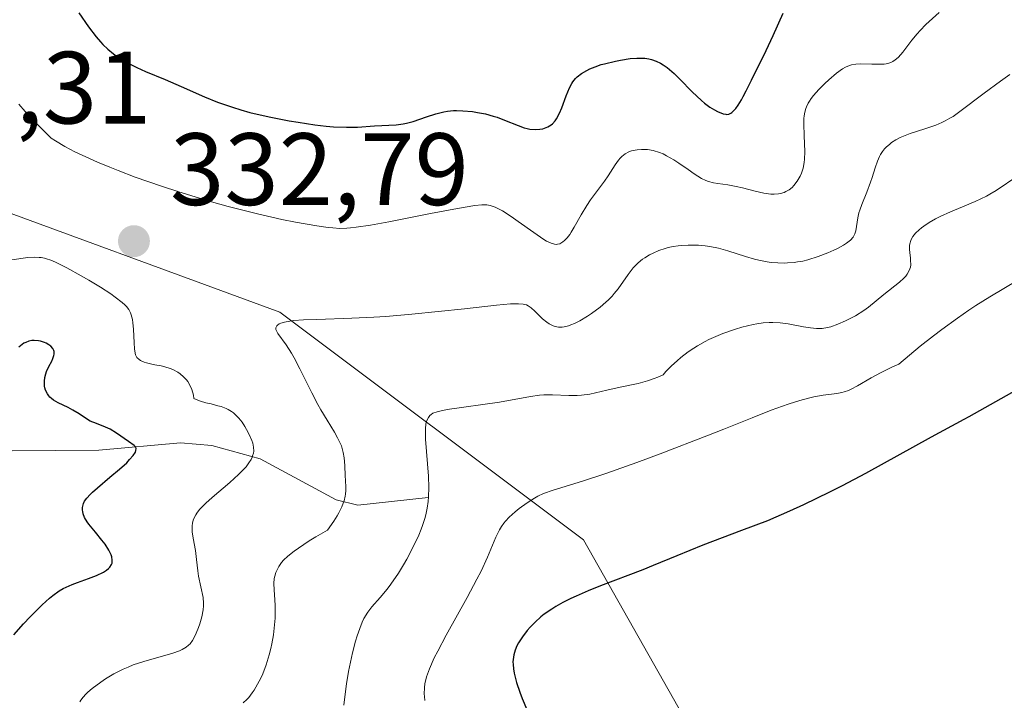
# Model space of a CAD drawing. Units: metres. Extents: x 622181 to 625664, y 4667028 to 4669409.
# Drawn here: x 623330 to 623426, y 4667102 to 4667168 of the extents above; entities that cross this region are included whole.
import ezdxf

# ---------------------------------------------------------------- set-up
doc = ezdxf.new("R2010")
doc.units = ezdxf.units.M
doc.header["$MEASUREMENT"] = 0
for name, color, linetype, lineweight in [('Corriente natural lineal', 142, 'Continuous', 13), ('Curva de nivel maestra', 30, 'Continuous', 30), ('Curva de nivel normal', 30, 'Continuous', 0), ('Matorral CxS', 135, 'Continuous', 0), ('Punto de cota en terreno', 7, 'Continuous', 0), ('Rótulo de punto de cota en terreno', 7, 'Continuous', 0), ('Suelo desnudo CxS', 253, 'Continuous', 0)]:
    doc.layers.add(name, color=color, linetype=linetype, lineweight=lineweight)
doc.styles.add('Style-Arial', font='txt')

# ---------------------------------------------------------------- blocks, each defined once
blk = doc.blocks.new('*U5')
at = {"layer": 'Matorral CxS', "color": 135, "linetype": 'Continuous', "lineweight": 0}
blk.add_polyline3d([(623694.5551000005, 4667061.463500001, 314.4480999999942), (623424.1809, 4667056.7116, 349.0341999999946), (623402.7999, 4667085.881899999, 350.523199999996), (623384.8098999998, 4667117.645300001, 346.7418999999936), (623355.1785000004, 4667139.881100001, 333.6064999999944), (623323.4304999998, 4667151.5273, 334.5823999999994), (623303.3230999997, 4667150.4681, 335.1420999999973), (623257.8167000003, 4667138.8211, 310.7706999999937), (623240.8837000001, 4667120.820900001, 306.8092999999935), (623229.4617, 4667107.4121, 306.1955000000016), (623209.1355, 4667126.114700001, 306.6103000000003)], dxfattribs=at)
blk = doc.blocks.new('5PATER')
at = {"layer": 'Punto de cota en terreno', "linetype": 'Continuous', "lineweight": 0}
h = blk.add_hatch(color=51, dxfattribs=at)
edge = h.paths.add_edge_path()
edge.add_ellipse((0, 0), major_axis=(-0.1095731443231308, -0.1110710700762829), ratio=0.9994222409660322, start_angle=0, end_angle=360)

msp = doc.modelspace()

# ---------------------------------------------------------------- linework, layer by layer
at = {"layer": 'Corriente natural lineal', "color": 142, "linetype": 'Continuous', "lineweight": 13}
msp.add_polyline3d([(623369.6501000002, 4667121.770099999, 339.7737000000052), (623362.7901, 4667121.050100001, 335.8650000000052), (623360.6801000005, 4667121.540100001, 334.4882000000071), (623353.2600999996, 4667125.5701, 331.1036000000022), (623348.5601000005, 4667126.870100001, 329.0553000000073), (623345.4801000003, 4667127.130100001, 328.1402999999991), (623337.5301000001, 4667126.390100001, 325.3271999999997), (623329.0800999999, 4667126.350099999, 322.5148999999947)], dxfattribs=at)
at = {"layer": 'Curva de nivel maestra', "color": 30, "linetype": 'Continuous', "lineweight": 30, "flags": 128}
for points, elevation in [([(623335.5800000001, 4667169.0801), (623336.5300000003, 4667167.720100001), (623337.2699999996, 4667166.7501), (623337.6699999999, 4667166.2601), (623337.9199999999, 4667165.9901), (623338.4000000004, 4667165.540100001), (623338.9400000004, 4667165.090100001), (623339.2199999997, 4667164.880100001), (623339.8200000003, 4667164.4901), (623340.2599999999, 4667164.2401), (623341.2400000002, 4667163.7501), (623342.0800000001, 4667163.370100001), (623344, 4667162.5701), (623345.5700000003, 4667161.890100001), (623347.8200000003, 4667160.890100001), (623349.1100000005, 4667160.370100001), (623350.5800000001, 4667159.860099999), (623351.3899999997, 4667159.610099999), (623352.2699999996, 4667159.370100001), (623354.1600000003, 4667158.9301), (623356.1100000005, 4667158.540100001), (623356.9699999997, 4667158.4001), (623358.5899999999, 4667158.1601), (623359.7000000002, 4667158.030099999), (623360.4299999997, 4667157.970100001), (623361.7000000002, 4667157.920100001), (623362.75, 4667157.9301), (623364.4100000003, 4667158.040100001), (623366.54, 4667158.1601), (623367.2199999997, 4667158.2401), (623367.5499999998, 4667158.300100001), (623368.2100000001, 4667158.4801), (623369.5099999999, 4667158.920100001), (623370.4199999999, 4667159.2401), (623371.1799999997, 4667159.4301), (623371.5499999998, 4667159.4901), (623372.1200000001, 4667159.540100001), (623372.4199999999, 4667159.550100001), (623373.0499999998, 4667159.530099999), (623373.9900000002, 4667159.440099999), (623374.4900000002, 4667159.360099999), (623375.25, 4667159.210100001), (623376.0099999999, 4667159.0101), (623376.3899999997, 4667158.890100001), (623377.1100000005, 4667158.620100001), (623378.4299999997, 4667158.0801), (623379.0300000003, 4667157.870100001), (623379.3200000003, 4667157.790100001), (623379.5899999999, 4667157.7301), (623380.0999999996, 4667157.6801), (623380.5700000003, 4667157.720100001), (623380.8499999996, 4667157.770099999), (623381.0300000003, 4667157.8301), (623381.3499999996, 4667157.960100001), (623381.6600000003, 4667158.1501), (623381.79, 4667158.2601), (623382.04, 4667158.530099999), (623382.1900000004, 4667158.7501), (623382.4800000006, 4667159.300100001), (623382.7000000002, 4667159.8201), (623383.1299999999, 4667160.970100001), (623383.4600000001, 4667161.7601), (623383.6799999997, 4667162.1801), (623383.79, 4667162.350099999), (623384.0300000003, 4667162.6601), (623384.2000000002, 4667162.8301), (623384.6200000001, 4667163.1501), (623385.1299999999, 4667163.460100001), (623385.4299999997, 4667163.610099999), (623385.9500000002, 4667163.8201), (623386.5300000003, 4667164.030099999), (623386.8600000005, 4667164.120100001), (623387.9299999997, 4667164.380100001), (623388.4199999999, 4667164.470100001), (623389.3799999999, 4667164.610099999), (623390.0300000003, 4667164.6601), (623390.3099999996, 4667164.670100001), (623390.7999999998, 4667164.6601), (623391.2100000001, 4667164.600099999), (623391.4500000002, 4667164.540100001), (623391.9000000004, 4667164.380100001), (623392.3499999996, 4667164.1601), (623392.5800000001, 4667164.020099999), (623392.9699999997, 4667163.7401), (623393.6600000003, 4667163.1501), (623394.2100000001, 4667162.610099999), (623395.4299999997, 4667161.360099999), (623396.3399999999, 4667160.5101), (623396.6200000001, 4667160.270099999), (623397.1399999997, 4667159.890100001), (623397.6200000001, 4667159.600099999), (623397.9100000003, 4667159.450099999), (623398.4600000001, 4667159.2401), (623398.7000000002, 4667159.1801), (623398.8099999996, 4667159.170100001), (623399, 4667159.190099999), (623399.2000000002, 4667159.290100001), (623399.3099999996, 4667159.360099999), (623399.5499999998, 4667159.600099999), (623399.6900000004, 4667159.7601), (623399.9000000004, 4667160.0601), (623400.2300000006, 4667160.5801), (623400.4100000003, 4667160.9101), (623400.7100000001, 4667161.470100001), (623401.2199999997, 4667162.520099999), (623402.6299999999, 4667165.390100001), (623403.3300000001, 4667166.880100001), (623404.2999999998, 4667169.0601)], 325), ([(623439.3099999996, 4667139.1601), (623422.4199999999, 4667129.6501), (623421.9299999997, 4667129.4001), (623418.75, 4667127.6801), (623412.3399999999, 4667124.130100001), (623410.0499999998, 4667122.920100001), (623408.8399999999, 4667122.300100001), (623406.29, 4667121.0601), (623404.9299999997, 4667120.440099999), (623402.7699999996, 4667119.4901), (623400.25, 4667118.5601), (623396.4600000001, 4667117.120100001), (623393.9299999997, 4667116.100099999), (623391.6200000001, 4667115.140100001), (623390.5999999996, 4667114.7301), (623386.4699999997, 4667113.1501), (623385.2599999999, 4667112.670100001), (623384.1100000005, 4667112.170100001), (623383.5700000003, 4667111.920100001), (623382.8099999996, 4667111.540100001), (623382.1299999999, 4667111.1601), (623381.7199999997, 4667110.9001), (623380.9800000006, 4667110.390100001), (623380.6600000003, 4667110.140100001), (623380.0899999999, 4667109.630100001), (623379.6100000005, 4667109.140100001), (623379.3300000001, 4667108.8101), (623378.8600000005, 4667108.190099999), (623378.4900000002, 4667107.600099999), (623378.3300000001, 4667107.3201), (623378.1500000004, 4667106.880100001), (623378.0199999996, 4667106.440099999), (623377.9800000006, 4667106.210100001), (623377.9400000004, 4667105.7301), (623377.9500000002, 4667105.470100001), (623377.9800000006, 4667105.0701), (623378.0499999998, 4667104.640100001), (623378.29, 4667103.720100001), (623378.5999999996, 4667102.770099999), (623378.8300000001, 4667102.170100001), (623379.2800000003, 4667101.110099999)], 350), ([(623329.2199999997, 4667108.370100001), (623330.1799999997, 4667109.450099999), (623330.8200000003, 4667110.130100001), (623331.9800000006, 4667111.300100001), (623332.7100000001, 4667111.960100001), (623333.0300000003, 4667112.2301), (623333.6399999997, 4667112.6601), (623334.0499999998, 4667112.890100001), (623334.3300000001, 4667113.030099999), (623334.9299999997, 4667113.290100001), (623335.4400000004, 4667113.4801), (623336.5199999996, 4667113.870100001), (623337.2999999998, 4667114.1801), (623337.9800000006, 4667114.5101), (623338.2599999999, 4667114.6801), (623338.4699999997, 4667114.870100001), (623338.5899999999, 4667114.9901), (623338.7599999999, 4667115.2501), (623338.8099999996, 4667115.390100001), (623338.8399999999, 4667115.670100001), (623338.7999999998, 4667115.9801), (623338.7300000006, 4667116.190099999), (623338.5, 4667116.6501), (623338.1299999999, 4667117.220100001), (623337.8300000001, 4667117.610099999), (623337.1900000004, 4667118.390100001), (623336.5499999998, 4667119.190099999), (623336.3799999999, 4667119.420100001), (623336.1399999997, 4667119.840100001), (623336, 4667120.200099999), (623335.9500000002, 4667120.420100001), (623335.9299999997, 4667120.5601), (623335.9400000004, 4667120.8201), (623335.9900000002, 4667121.0801), (623336.04, 4667121.210100001), (623336.1399999997, 4667121.4101), (623336.3600000005, 4667121.7301), (623336.6799999997, 4667122.090100001), (623336.8899999997, 4667122.290100001), (623337.3899999997, 4667122.7401), (623338.6100000005, 4667123.7601), (623339.54, 4667124.540100001), (623340.2400000002, 4667125.1801), (623340.5300000003, 4667125.4801), (623340.8700000001, 4667125.880100001), (623341.0899999999, 4667126.220100001), (623341.1500000004, 4667126.370100001), (623341.1699999999, 4667126.5701), (623341.1299999999, 4667126.700099999), (623340.9699999997, 4667126.870100001), (623340.4100000003, 4667127.2401), (623339.2599999999, 4667128.0601), (623338.6200000001, 4667128.450099999), (623338.1699999999, 4667128.6501), (623337.29, 4667128.9901), (623336.6799999997, 4667129.2401), (623336.3099999996, 4667129.450099999), (623335.5999999996, 4667129.940099999), (623335, 4667130.3101), (623334.5300000003, 4667130.550100001), (623333.54, 4667131.020099999), (623333.1100000005, 4667131.290100001), (623332.9199999999, 4667131.4301), (623332.75, 4667131.5801), (623332.6600000003, 4667131.690099999), (623332.5, 4667131.9101), (623332.3300000001, 4667132.2501), (623332.2599999999, 4667132.4901), (623332.2300000006, 4667132.6501), (623332.2100000001, 4667132.970100001), (623332.2100000001, 4667133.1501), (623332.25, 4667133.5001), (623332.3399999999, 4667133.850099999), (623332.4299999997, 4667134.0801), (623332.6600000003, 4667134.5801), (623332.9299999997, 4667135.100099999), (623333.0499999998, 4667135.360099999), (623333.1299999999, 4667135.630100001), (623333.1600000003, 4667135.7601), (623333.1500000004, 4667136.020099999), (623333.1200000001, 4667136.140100001), (623333.04, 4667136.3201), (623332.8399999999, 4667136.550100001), (623332.6600000003, 4667136.690099999), (623332.3700000001, 4667136.850099999), (623332.2100000001, 4667136.920100001), (623331.8200000003, 4667137.040100001), (623331.6200000001, 4667137.0701), (623331.2000000002, 4667137.100099999), (623330.9900000002, 4667137.090100001), (623330.6900000004, 4667137.030099999), (623330.4100000003, 4667136.920100001), (623330.2199999997, 4667136.8301), (623329.8799999999, 4667136.600099999), (623329.7199999997, 4667136.460100001)], 325)]:
    msp.add_lwpolyline(points, dxfattribs=dict(at, elevation=elevation))
at = {"layer": 'Curva de nivel normal', "color": 30, "linetype": 'Continuous', "lineweight": 0, "flags": 128}
for points, elevation in [([(623329.7199999997, 4667160.1601), (623330.3399999999, 4667159.440099999), (623330.6900000004, 4667159.050100001), (623331.3099999996, 4667158.4101), (623332.8799999999, 4667156.840100001), (623333.29, 4667156.5801), (623334.1900000004, 4667156.050100001), (623335.1799999997, 4667155.530099999), (623335.8899999997, 4667155.1801), (623337.3899999997, 4667154.5001), (623338.5899999999, 4667154.0101), (623339.4100000003, 4667153.6801), (623341.0800000001, 4667153.050100001), (623343.6399999997, 4667152.1601), (623345.3300000001, 4667151.620100001), (623348.5300000003, 4667150.6501), (623350.1600000003, 4667150.190099999), (623353.0099999999, 4667149.450099999), (623355.3700000001, 4667148.9101), (623356.7000000002, 4667148.640100001), (623358.8099999996, 4667148.280099999), (623359.8899999997, 4667148.130100001), (623360.3600000005, 4667148.090100001), (623361.04, 4667148.050100001), (623361.7100000001, 4667148.0701), (623362.0700000003, 4667148.090100001), (623362.6500000004, 4667148.1501), (623364.04, 4667148.360099999), (623365.8200000003, 4667148.6801), (623369.8899999997, 4667149.4901), (623372.54, 4667150.0001), (623374.2199999997, 4667150.290100001), (623374.8899999997, 4667150.360099999), (623375.2100000001, 4667150.360099999), (623375.3899999997, 4667150.340100001), (623375.7000000002, 4667150.280099999), (623376.1900000004, 4667150.120100001), (623376.4600000001, 4667150.0001), (623376.9199999999, 4667149.7601), (623377.7699999996, 4667149.220100001), (623378.4600000001, 4667148.7301), (623379.9600000001, 4667147.640100001), (623380.9500000002, 4667146.970100001), (623381.2199999997, 4667146.8101), (623381.6500000004, 4667146.590100001), (623381.9900000002, 4667146.4901), (623382.1799999997, 4667146.4801), (623382.29, 4667146.4901), (623382.5, 4667146.550100001), (623382.8099999996, 4667146.720100001), (623382.9699999997, 4667146.850099999), (623383.2199999997, 4667147.110099999), (623383.4800000006, 4667147.460100001), (623383.6200000001, 4667147.670100001), (623383.9199999999, 4667148.170100001), (623384.5800000001, 4667149.360099999), (623385.1299999999, 4667150.280099999), (623385.5099999999, 4667150.840100001), (623386.29, 4667151.880100001), (623386.8600000005, 4667152.6601), (623387.2199999997, 4667153.190099999), (623387.9000000004, 4667154.2401), (623388.2400000002, 4667154.690099999), (623388.4000000004, 4667154.890100001), (623388.5700000003, 4667155.0601), (623388.9000000004, 4667155.3301), (623389.2599999999, 4667155.520099999), (623389.5099999999, 4667155.610099999), (623389.6799999997, 4667155.6601), (623390.0599999996, 4667155.720100001), (623390.4800000006, 4667155.7601), (623390.7000000002, 4667155.7601), (623391.0499999998, 4667155.7401), (623391.6200000001, 4667155.640100001), (623392.25, 4667155.450099999), (623392.5800000001, 4667155.3101), (623392.9199999999, 4667155.140100001), (623393.6399999997, 4667154.720100001), (623394.1100000005, 4667154.4101), (623395.0199999996, 4667153.780099999), (623395.6200000001, 4667153.370100001), (623396.3499999996, 4667152.920100001), (623396.75, 4667152.7301), (623397.0099999999, 4667152.630100001), (623397.5199999996, 4667152.4901), (623397.9400000004, 4667152.420100001), (623398.9000000004, 4667152.280099999), (623399.7300000006, 4667152.140100001), (623400.3300000001, 4667152.0001), (623401.5599999996, 4667151.6801), (623402.4299999997, 4667151.4801), (623403.1100000005, 4667151.4001), (623403.4199999999, 4667151.390100001), (623403.8499999996, 4667151.4101), (623404.04, 4667151.450099999), (623404.4000000004, 4667151.5601), (623404.5700000003, 4667151.630100001), (623404.8899999997, 4667151.8101), (623405.1699999999, 4667152.040100001), (623405.3499999996, 4667152.220100001), (623405.6799999997, 4667152.640100001), (623405.9699999997, 4667153.140100001), (623406.0899999999, 4667153.420100001), (623406.25, 4667153.9101), (623406.3600000005, 4667154.4901), (623406.3899999997, 4667154.8101), (623406.4100000003, 4667155.530099999), (623406.3499999996, 4667157.100099999), (623406.3099999996, 4667158.210100001), (623406.3300000001, 4667158.780099999), (623406.3499999996, 4667159.030099999), (623406.4100000003, 4667159.4001), (623406.5199999996, 4667159.7501), (623406.5800000001, 4667159.920100001), (623406.75, 4667160.270099999), (623406.8600000005, 4667160.450099999), (623407.04, 4667160.720100001), (623407.2599999999, 4667161.0001), (623407.7800000003, 4667161.590100001), (623408.3600000005, 4667162.1801), (623408.7599999999, 4667162.550100001), (623409.5, 4667163.1801), (623410.1100000005, 4667163.630100001), (623410.3799999999, 4667163.790100001), (623410.7699999996, 4667163.950099999), (623410.9699999997, 4667164.0101), (623411.4000000004, 4667164.0801), (623411.8899999997, 4667164.100099999), (623412.9699999997, 4667164.0701), (623413.75, 4667164.0601), (623414.1600000003, 4667164.0801), (623414.3499999996, 4667164.100099999), (623414.6200000001, 4667164.1601), (623414.8700000001, 4667164.2601), (623415, 4667164.3301), (623415.25, 4667164.4901), (623415.3700000001, 4667164.590100001), (623415.5700000003, 4667164.770099999), (623415.9699999997, 4667165.2301), (623416.8700000001, 4667166.4001), (623417.3799999999, 4667167.030099999), (623417.6600000003, 4667167.350099999), (623418.2400000002, 4667167.950099999), (623419.5199999996, 4667169.110099999)], 329.9999999999999), ([(623351.6200000001, 4667101.7401), (623351.9500000002, 4667102.0601), (623352.1500000004, 4667102.270099999), (623352.5, 4667102.720100001), (623352.6799999997, 4667102.9801), (623353.0199999996, 4667103.550100001), (623353.3300000001, 4667104.1601), (623353.5199999996, 4667104.590100001), (623353.8499999996, 4667105.450099999), (623354.1600000003, 4667106.420100001), (623354.3200000003, 4667107.0601), (623354.4199999999, 4667107.5001), (623354.5700000003, 4667108.370100001), (623354.6799999997, 4667109.370100001), (623354.7199999997, 4667110.020099999), (623354.7300000006, 4667110.440099999), (623354.7199999997, 4667111.2501), (623354.6900000004, 4667111.800100001), (623354.6200000001, 4667112.770099999), (623354.5999999996, 4667113.390100001), (623354.6399999997, 4667113.880100001), (623354.6900000004, 4667114.120100001), (623354.7999999998, 4667114.470100001), (623354.8799999999, 4667114.6501), (623355.0899999999, 4667115.040100001), (623355.3600000005, 4667115.440099999), (623355.5499999998, 4667115.670100001), (623355.9800000006, 4667116.0701), (623356.5999999996, 4667116.5601), (623357.0099999999, 4667116.850099999), (623358.0499999998, 4667117.540100001), (623358.7000000002, 4667117.9301), (623359.8499999996, 4667118.610099999), (623360.4500000002, 4667119.470100001), (623360.7699999996, 4667119.9801), (623360.9500000002, 4667120.290100001), (623361.2300000006, 4667120.860099999), (623361.3799999999, 4667121.2401), (623361.4600000001, 4667121.470100001), (623361.5700000003, 4667121.9001), (623361.5999999996, 4667122.100099999), (623361.6299999999, 4667122.460100001), (623361.6299999999, 4667122.800100001), (623361.5899999999, 4667123.4301), (623361.5700000003, 4667123.9101), (623361.54, 4667124.890100001), (623361.4699999997, 4667125.640100001), (623361.3799999999, 4667126.1601), (623361.3099999996, 4667126.420100001), (623361.1900000004, 4667126.8101), (623361.0899999999, 4667127.0701), (623360.8300000001, 4667127.610099999), (623360.5199999996, 4667128.1601), (623359.7999999998, 4667129.340100001), (623359.2000000002, 4667130.3301), (623358.8899999997, 4667130.860099999), (623358.2999999998, 4667132.0001), (623357.1500000004, 4667134.350099999), (623356.5899999999, 4667135.4101), (623356.3200000003, 4667135.880100001), (623355.7999999998, 4667136.690099999), (623354.9900000002, 4667137.800100001), (623354.8499999996, 4667138.0601), (623354.8099999996, 4667138.1801), (623354.7999999998, 4667138.340100001), (623354.8799999999, 4667138.520099999), (623354.9500000002, 4667138.600099999), (623355.1299999999, 4667138.720100001), (623355.2699999996, 4667138.780099999), (623355.6500000004, 4667138.9001), (623356.1500000004, 4667139.0001), (623356.54, 4667139.050100001), (623357.4800000006, 4667139.120100001), (623358.79, 4667139.170100001), (623362.2199999997, 4667139.270099999), (623364.3600000005, 4667139.370100001), (623365.54, 4667139.450099999), (623368.0800000001, 4667139.670100001), (623373.2100000001, 4667140.210100001), (623376.3200000003, 4667140.550100001), (623377.7000000002, 4667140.670100001), (623378.2100000001, 4667140.690099999), (623378.4900000002, 4667140.690099999), (623378.9299999997, 4667140.6501), (623379.25, 4667140.5801), (623379.4299999997, 4667140.5001), (623379.7199999997, 4667140.300100001), (623380.0700000003, 4667139.9801), (623380.8300000001, 4667139.2301), (623381.2400000002, 4667138.880100001), (623381.4600000001, 4667138.7401), (623381.8499999996, 4667138.540100001), (623382.0599999996, 4667138.470100001), (623382.3799999999, 4667138.4101), (623382.7400000002, 4667138.420100001), (623382.9299999997, 4667138.440099999), (623383.3499999996, 4667138.540100001), (623383.5700000003, 4667138.620100001), (623383.9299999997, 4667138.7601), (623384.4600000001, 4667139.030099999), (623385.2100000001, 4667139.470100001), (623385.5999999996, 4667139.7301), (623386.4600000001, 4667140.370100001), (623387, 4667140.840100001), (623387.25, 4667141.0701), (623387.6100000005, 4667141.440099999), (623387.8200000003, 4667141.6801), (623388.2100000001, 4667142.1601), (623389.1699999999, 4667143.550100001), (623389.6699999999, 4667144.1801), (623389.9500000002, 4667144.4801), (623390.1500000004, 4667144.670100001), (623390.5899999999, 4667145.030099999), (623390.7999999998, 4667145.1801), (623391.2599999999, 4667145.450099999), (623391.6100000005, 4667145.640100001), (623392.1799999997, 4667145.880100001), (623392.7800000003, 4667146.090100001), (623393.0899999999, 4667146.170100001), (623393.5599999996, 4667146.280099999), (623394.0499999998, 4667146.350099999), (623394.3799999999, 4667146.390100001), (623395.04, 4667146.420100001), (623395.3700000001, 4667146.420100001), (623396.04, 4667146.4001), (623396.7000000002, 4667146.3301), (623397.1399999997, 4667146.270099999), (623397.9900000002, 4667146.100099999), (623398.9000000004, 4667145.860099999), (623400.6399999997, 4667145.300100001), (623401.5, 4667145.050100001), (623401.9400000004, 4667144.940099999), (623402.7400000002, 4667144.780099999), (623403.1500000004, 4667144.720100001), (623403.7699999996, 4667144.670100001), (623404.4100000003, 4667144.6601), (623404.7300000006, 4667144.670100001), (623405.3799999999, 4667144.720100001), (623405.7100000001, 4667144.770099999), (623406.2199999997, 4667144.860099999), (623406.7199999997, 4667144.9801), (623407.7199999997, 4667145.290100001), (623408.6699999999, 4667145.6601), (623409.25, 4667145.920100001), (623409.5999999996, 4667146.090100001), (623410.2000000002, 4667146.420100001), (623410.4699999997, 4667146.600099999), (623410.8700000001, 4667146.9101), (623411.1299999999, 4667147.200099999), (623411.2400000002, 4667147.4001), (623411.2999999998, 4667147.530099999), (623411.3799999999, 4667147.8201), (623411.5800000001, 4667149.0701), (623411.7000000002, 4667149.5701), (623411.7800000003, 4667149.8301), (623411.9699999997, 4667150.380100001), (623412.4699999997, 4667151.5701), (623412.8399999999, 4667152.550100001), (623412.9900000002, 4667153.0101), (623413.2699999996, 4667153.940099999), (623413.5099999999, 4667154.620100001), (623413.7000000002, 4667155.050100001), (623413.8099999996, 4667155.2501), (623413.9900000002, 4667155.540100001), (623414.2000000002, 4667155.8101), (623414.3600000005, 4667155.9801), (623414.7000000002, 4667156.280099999), (623414.8899999997, 4667156.420100001), (623415.29, 4667156.6801), (623415.7300000006, 4667156.9101), (623416.04, 4667157.050100001), (623416.6900000004, 4667157.300100001), (623417.2100000001, 4667157.470100001), (623418.3099999996, 4667157.8101), (623419.1900000004, 4667158.110099999), (623419.7999999998, 4667158.370100001), (623420.0999999996, 4667158.530099999), (623420.5700000003, 4667158.790100001), (623420.8899999997, 4667158.9801), (623421.54, 4667159.440099999), (623423.9199999999, 4667161.2501), (623425.5099999999, 4667162.4101), (623426.4400000004, 4667163.050100001)], 335), ([(623361.4199999999, 4667101.530099999), (623361.5800000001, 4667102.840100001), (623361.6900000004, 4667103.600099999), (623361.9000000004, 4667104.790100001), (623362.2800000003, 4667106.610099999), (623362.5700000003, 4667107.7501), (623362.7300000006, 4667108.280099999), (623362.9800000006, 4667109.0001), (623363.2300000006, 4667109.610099999), (623363.4000000004, 4667109.970100001), (623363.7699999996, 4667110.5801), (623364.1500000004, 4667111.100099999), (623364.9800000006, 4667112.040100001), (623365.6600000003, 4667112.8301), (623366.0300000003, 4667113.3101), (623366.7699999996, 4667114.4101), (623367.2599999999, 4667115.220100001), (623367.5800000001, 4667115.780099999), (623368.1699999999, 4667116.9001), (623368.7400000002, 4667118.120100001), (623368.9699999997, 4667118.690099999), (623369.0999999996, 4667119.050100001), (623369.3300000001, 4667119.7401), (623369.4199999999, 4667120.0801), (623369.5599999996, 4667120.7401), (623369.6500000004, 4667121.4001), (623369.6900000004, 4667121.840100001), (623369.7199999997, 4667122.7601), (623369.6799999997, 4667123.850099999), (623369.4000000004, 4667127.460100001), (623369.3899999997, 4667127.840100001), (623369.3899999997, 4667128.470100001), (623369.4500000002, 4667128.960100001), (623369.5099999999, 4667129.210100001), (623369.5599999996, 4667129.360099999), (623369.6799999997, 4667129.600099999), (623369.8399999999, 4667129.800100001), (623369.9400000004, 4667129.890100001), (623370.1299999999, 4667130.0001), (623370.5300000003, 4667130.1501), (623370.7999999998, 4667130.220100001), (623371.5099999999, 4667130.360099999), (623376.6299999999, 4667131.100099999), (623379.6600000003, 4667131.6501), (623380.5300000003, 4667131.7601), (623380.9500000002, 4667131.790100001), (623381.7800000003, 4667131.800100001), (623383.3899999997, 4667131.7401), (623384.2000000002, 4667131.7401), (623384.6100000005, 4667131.7601), (623385.4299999997, 4667131.880100001), (623385.9800000006, 4667131.9901), (623387.1100000005, 4667132.2601), (623388.3899999997, 4667132.5601), (623390.1399999997, 4667132.9101), (623391.0700000003, 4667133.1601), (623391.7300000006, 4667133.390100001), (623392.0700000003, 4667133.520099999), (623392.5999999996, 4667133.770099999), (623392.8600000005, 4667134.0701), (623393.4000000004, 4667134.620100001), (623393.9500000002, 4667135.120100001), (623394.3099999996, 4667135.4301), (623395.0499999998, 4667136.0001), (623395.5999999996, 4667136.370100001), (623395.9600000001, 4667136.600099999), (623396.6799999997, 4667137.0101), (623397.04, 4667137.190099999), (623397.7400000002, 4667137.5101), (623398.4100000003, 4667137.790100001), (623399.6500000004, 4667138.220100001), (623400.2800000003, 4667138.4001), (623401.3899999997, 4667138.670100001), (623401.7300000006, 4667138.7301), (623402.3499999996, 4667138.8201), (623402.9299999997, 4667138.860099999), (623403.2999999998, 4667138.860099999), (623404.0099999999, 4667138.8201), (623404.7999999998, 4667138.720100001), (623406.29, 4667138.450099999), (623406.9699999997, 4667138.340100001), (623407.2800000003, 4667138.300100001), (623407.5700000003, 4667138.280099999), (623408.1200000001, 4667138.290100001), (623408.6299999999, 4667138.360099999), (623408.9600000001, 4667138.440099999), (623409.6500000004, 4667138.690099999), (623410.4000000004, 4667139.020099999), (623410.79, 4667139.210100001), (623411.3700000001, 4667139.520099999), (623412.1699999999, 4667140.020099999), (623412.6299999999, 4667140.350099999), (623414.1200000001, 4667141.590100001), (623415.6500000004, 4667142.790100001), (623416.0800000001, 4667143.190099999), (623416.2599999999, 4667143.380100001), (623416.4000000004, 4667143.5701), (623416.6100000005, 4667143.9301), (623416.7199999997, 4667144.270099999), (623416.75, 4667144.4901), (623416.7400000002, 4667144.950099999), (623416.7199999997, 4667145.1801), (623416.6600000003, 4667145.6501), (623416.6299999999, 4667146.0101), (623416.6399999997, 4667146.370100001), (623416.6699999999, 4667146.540100001), (623416.7599999999, 4667146.860099999), (623416.8300000001, 4667147.0101), (623416.9600000001, 4667147.2401), (623417.2199999997, 4667147.5801), (623417.5800000001, 4667147.920100001), (623417.79, 4667148.100099999), (623418.0199999996, 4667148.270099999), (623418.5599999996, 4667148.620100001), (623419.1799999997, 4667148.970100001), (623419.6399999997, 4667149.200099999), (623420.6200000001, 4667149.6601), (623421.4199999999, 4667150.0001), (623423.0300000003, 4667150.670100001), (623424.1399999997, 4667151.190099999), (623424.4699999997, 4667151.370100001), (623425.0999999996, 4667151.7401), (623427.2199999997, 4667153.190099999)], 340), ([(623335.6600000003, 4667101.840100001), (623335.7599999999, 4667102.0001), (623335.9800000006, 4667102.300100001), (623336.2400000002, 4667102.5801), (623336.4400000004, 4667102.770099999), (623336.8799999999, 4667103.140100001), (623337.7100000001, 4667103.7601), (623338.1900000004, 4667104.090100001), (623338.9900000002, 4667104.5701), (623339.8899999997, 4667105.030099999), (623340.3700000001, 4667105.2401), (623340.8700000001, 4667105.440099999), (623341.9199999999, 4667105.790100001), (623344.7400000002, 4667106.600099999), (623345.3799999999, 4667106.8201), (623345.6399999997, 4667106.940099999), (623346.0599999996, 4667107.1801), (623346.2800000003, 4667107.370100001), (623346.4199999999, 4667107.5101), (623346.6600000003, 4667107.840100001), (623346.7800000003, 4667108.050100001), (623347.0300000003, 4667108.550100001), (623347.25, 4667109.090100001), (623347.3799999999, 4667109.450099999), (623347.5800000001, 4667110.1501), (623347.7199999997, 4667110.8201), (623347.75, 4667111.220100001), (623347.75, 4667111.4801), (623347.7000000002, 4667112.0101), (623347.2599999999, 4667114.120100001), (623347.1900000004, 4667114.640100001), (623347.0700000003, 4667115.7301), (623346.9500000002, 4667116.600099999), (623346.7199999997, 4667117.8201), (623346.6399999997, 4667118.4301), (623346.6200000001, 4667118.8201), (623346.6299999999, 4667119.0101), (623346.6699999999, 4667119.290100001), (623346.7400000002, 4667119.5601), (623346.7999999998, 4667119.7301), (623346.9800000006, 4667120.0801), (623347.0899999999, 4667120.2501), (623347.3600000005, 4667120.600099999), (623347.6900000004, 4667120.970100001), (623347.9600000001, 4667121.2301), (623348.5700000003, 4667121.780099999), (623350.2999999998, 4667123.2601), (623351.1600000003, 4667124.040100001), (623351.6699999999, 4667124.550100001), (623351.8899999997, 4667124.790100001), (623352.1600000003, 4667125.1501), (623352.3799999999, 4667125.4901), (623352.4800000006, 4667125.710100001), (623352.5300000003, 4667125.850099999), (623352.6100000005, 4667126.120100001), (623352.6399999997, 4667126.3201), (623352.6299999999, 4667126.710100001), (623352.5499999998, 4667127.090100001), (623352.4600000001, 4667127.350099999), (623352.2300000006, 4667127.880100001), (623351.9400000004, 4667128.4301), (623351.7800000003, 4667128.710100001), (623351.5, 4667129.120100001), (623351.1900000004, 4667129.5101), (623351.0300000003, 4667129.690099999), (623350.6600000003, 4667130.030099999), (623350.4699999997, 4667130.170100001), (623350.1600000003, 4667130.370100001), (623349.9400000004, 4667130.470100001), (623349.4699999997, 4667130.6501), (623349.1500000004, 4667130.7401), (623348.4699999997, 4667130.9101), (623347.9600000001, 4667131.030099999), (623347.4400000004, 4667131.190099999), (623347.1900000004, 4667131.280099999), (623346.8099999996, 4667131.450099999), (623346.75, 4667131.770099999), (623346.5899999999, 4667132.3301), (623346.3700000001, 4667132.8201), (623346.2000000002, 4667133.100099999), (623346.0700000003, 4667133.270099999), (623345.7999999998, 4667133.5701), (623345.4600000001, 4667133.850099999), (623345.2199999997, 4667134.0101), (623344.7300000006, 4667134.270099999), (623344.4699999997, 4667134.370100001), (623343.9600000001, 4667134.530099999), (623343.6200000001, 4667134.620100001), (623342.9900000002, 4667134.7401), (623342.5599999996, 4667134.8201), (623342.1600000003, 4667134.920100001), (623341.9400000004, 4667134.9901), (623341.5899999999, 4667135.1501), (623341.4500000002, 4667135.2501), (623341.2400000002, 4667135.450099999), (623341.1100000005, 4667135.690099999), (623341.0599999996, 4667135.880100001), (623341, 4667136.300100001), (623340.9600000001, 4667136.880100001), (623340.9100000003, 4667138.200099999), (623340.8499999996, 4667138.840100001), (623340.8099999996, 4667139.140100001), (623340.6900000004, 4667139.600099999), (623340.6100000005, 4667139.8101), (623340.4400000004, 4667140.120100001), (623340.2100000001, 4667140.420100001), (623340.0599999996, 4667140.5801), (623339.7999999998, 4667140.8101), (623339.1200000001, 4667141.340100001), (623338.6799999997, 4667141.6501), (623337.6699999999, 4667142.300100001), (623336.5499999998, 4667142.9801), (623335.7999999998, 4667143.420100001), (623334.4000000004, 4667144.200099999), (623333.3099999996, 4667144.7501), (623332.8499999996, 4667144.940099999), (623332.4199999999, 4667145.0801), (623332.2199999997, 4667145.130100001), (623331.9100000003, 4667145.190099999), (623331.7100000001, 4667145.210100001), (623331.2800000003, 4667145.2301), (623330.5800000001, 4667145.190099999), (623329.0199999996, 4667144.970100001)], 329.9999999999999), ([(623430.1100000005, 4667144.7301), (623424.4600000001, 4667141.360099999), (623423.1100000005, 4667140.5101), (623422.4100000003, 4667140.050100001), (623421.3200000003, 4667139.300100001), (623419.7800000003, 4667138.1801), (623418.9600000001, 4667137.5601), (623417.6699999999, 4667136.540100001), (623415.5899999999, 4667134.8101), (623414.9199999999, 4667134.5101), (623413.79, 4667133.950099999), (623412.8799999999, 4667133.460100001), (623411.5700000003, 4667132.6801), (623410.9400000004, 4667132.340100001), (623410.6699999999, 4667132.220100001), (623410.25, 4667132.0801), (623410.0300000003, 4667132.020099999), (623409.5499999998, 4667131.940099999), (623408.2199999997, 4667131.770099999), (623407.2999999998, 4667131.600099999), (623406.1699999999, 4667131.3201), (623405.5099999999, 4667131.130100001), (623404.79, 4667130.890100001), (623403.1500000004, 4667130.290100001), (623401.29, 4667129.5701), (623398.5099999999, 4667128.460100001), (623397.0199999996, 4667127.860099999), (623392.2999999998, 4667126.040100001), (623390.0099999999, 4667125.190099999), (623387, 4667124.110099999), (623384.7100000001, 4667123.370100001), (623381.8700000001, 4667122.5101), (623380.9299999997, 4667122.1601), (623380.3799999999, 4667121.9001), (623380.0300000003, 4667121.710100001), (623379.3200000003, 4667121.2601), (623378.54, 4667120.700099999), (623378.1399999997, 4667120.380100001), (623377.5599999996, 4667119.850099999), (623377.2100000001, 4667119.470100001), (623377.0499999998, 4667119.270099999), (623376.8200000003, 4667118.960100001), (623376.6299999999, 4667118.630100001), (623376.2699999996, 4667117.9101), (623375.4500000002, 4667115.970100001), (623374.8200000003, 4667114.610099999), (623374.4100000003, 4667113.8101), (623373.4600000001, 4667112.040100001), (623371.4299999997, 4667108.360099999), (623370.5899999999, 4667106.780099999), (623370.2599999999, 4667106.130100001), (623369.7800000003, 4667105.0701), (623369.4900000002, 4667104.280099999), (623369.3899999997, 4667103.870100001), (623369.3399999999, 4667103.630100001), (623369.29, 4667103.200099999), (623369.2800000003, 4667102.620100001), (623369.2999999998, 4667102.350099999), (623369.3499999996, 4667101.970100001)], 345)]:
    msp.add_lwpolyline(points, dxfattribs=dict(at, elevation=elevation))
at = {"layer": 'Matorral CxS', "color": 135, "linetype": 'Continuous', "lineweight": 0}
msp.add_polyline3d([(623424.1808000002, 4667056.7117, 349.0341999999946), (623402.7999, 4667085.881899999, 350.523199999996), (623384.8098999998, 4667117.645300001, 346.7418999999936), (623355.1785000004, 4667139.881100001, 333.6064999999944), (623323.4304999998, 4667151.5273, 334.5823999999994), (623303.3230999997, 4667150.4681, 335.1420999999973), (623257.8167000003, 4667138.8211, 310.7706999999937), (623240.8837000001, 4667120.820900001, 306.8092999999935), (623229.4617, 4667107.4121, 306.1955000000016)], dxfattribs=at)
at = {"layer": 'Suelo desnudo CxS', "color": 253, "linetype": 'Continuous', "lineweight": 0}
msp.add_polyline3d([(623424.1809, 4667056.7116, 349.0341999999946), (623221.1490000002, 4667053.143300001, 306.6827999999951), (623221.0125000002, 4667053.1953, 306.6738000000041), (623191.4493000006, 4667062.531099999, 304.3892000000051), (623189.1529999999, 4667052.581, 304.4997000000003), (622970.4205999998, 4667048.7367, 297.9193999999989), (622975.4068999998, 4667055.765100001, 298.4566999999952), (623015.3753000004, 4667097.071699999, 297.6394), (623062.2867000002, 4667141.0363, 298.1248000000051), (623091.5809000004, 4667111.850099999, 299.7207999999956), (623103.3075000001, 4667100.702099999, 300.5804000000062), (623122.3569, 4667079.526900001, 301.0766000000003), (623158.3383, 4667074.233100001, 302.8246999999974), (623186.9115000004, 4667074.233300001, 304.3502000000008), (623210.1942999996, 4667081.6447, 305.4899000000005), (623219.7181000002, 4667091.174699999, 306.0437999999995), (623229.4617, 4667107.4121, 306.1955000000016), (623240.8837000001, 4667120.820900001, 306.8092999999935), (623257.8167000003, 4667138.8211, 310.7706999999937), (623303.3230999997, 4667150.4681, 335.1420999999973), (623323.4304999998, 4667151.5273, 334.5823999999994), (623355.1785000004, 4667139.881100001, 333.6064999999944), (623384.8098999998, 4667117.645300001, 346.7418999999936), (623402.7999, 4667085.881899999, 350.523199999996)], close=True, dxfattribs=at)
msp.add_polyline3d([(623424.1808000002, 4667056.7117, 349.0341999999946), (623402.7999, 4667085.881899999, 350.523199999996), (623384.8098999998, 4667117.645300001, 346.7418999999936), (623355.1785000004, 4667139.881100001, 333.6064999999944), (623323.4304999998, 4667151.5273, 334.5823999999994), (623303.3230999997, 4667150.4681, 335.1420999999973), (623257.8167000003, 4667138.8211, 310.7706999999937), (623240.8837000001, 4667120.820900001, 306.8092999999935), (623229.4617, 4667107.4121, 306.1955000000016)], dxfattribs=at)

# ---------------------------------------------------------------- block references
at = {"layer": 'Matorral CxS', "color": 135, "linetype": 'Continuous', "lineweight": 0}
msp.add_blockref('*U5', (0, 0), dxfattribs=at)
at = {"layer": 'Punto de cota en terreno', "color": 7, "linetype": 'Continuous', "lineweight": 0, "xscale": 10, "yscale": 10, "zscale": 10}
msp.add_blockref('5PATER', (623340.9500000002, 4667146.800000001, 332.7899999999936), dxfattribs=at)

# ---------------------------------------------------------------- texts
at = {"layer": 'Rótulo de punto de cota en terreno', "color": 7, "linetype": 'Continuous', "lineweight": 0, "style": 'Style-Arial'}
for s, p in [('337,31', (623313.5071999999, 4667158.2797)), ('332,79', (623344.4778000005, 4667150.3278))]:
    msp.add_text(s, height=7.000000000000002, dxfattribs=at).set_placement(p)

doc.saveas('drawing.dxf')
